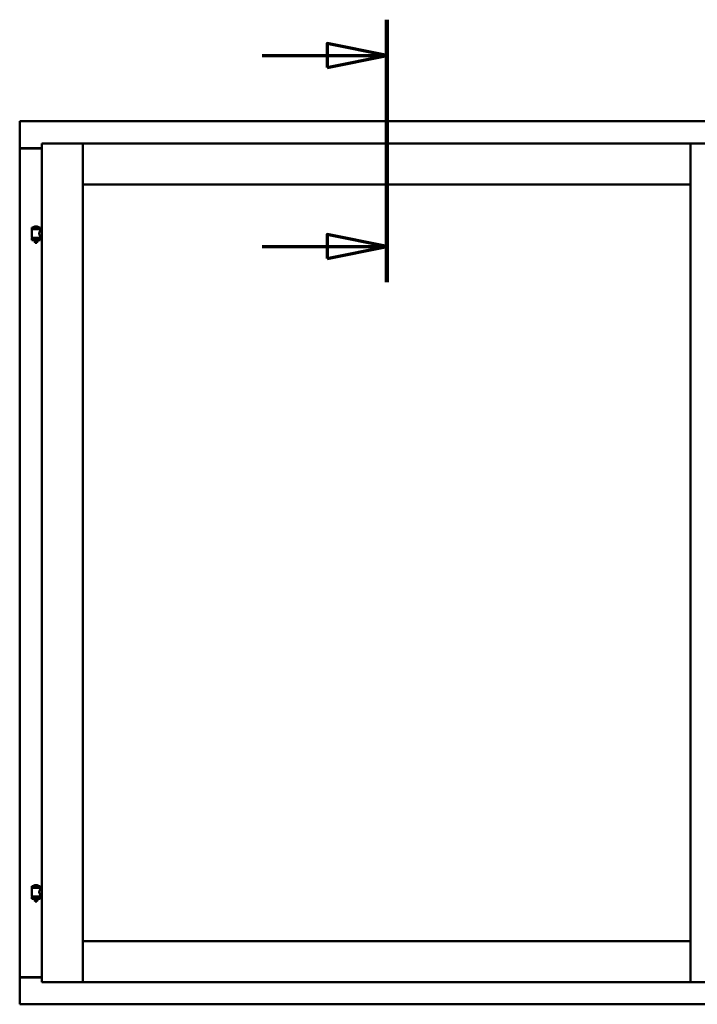
# Model space of a CAD drawing. Units: millimetres. Extents: x 15 to 815, y -287 to 287.
# Drawn here: x 567 to 595, y 200 to 242 of the extents above; entities that cross this region are included whole.
import ezdxf

# ---------------------------------------------------------------- set-up
doc = ezdxf.new("R2010")
doc.units = ezdxf.units.MM
doc.linetypes.add('CHAIN', pattern=[0.3543, 0.2362, -0.0295, 0.0591, -0.0295])
doc.layers.add('Section Line (ISO)', color=3, linetype='CHAIN', lineweight=70)
doc.layers.add('Visible (ISO)', color=7, linetype='Continuous', lineweight=50)

# ---------------------------------------------------------------- blocks, each defined once
blk = doc.blocks.new('2dTransSection3')
at = {"layer": 'Section Line (ISO)', "linetype": 'CHAIN', "ltscale": 12.224737}
blk.add_line((172.335, 241.611), (172.335, 230.61), dxfattribs=at)
at = {"layer": 'Section Line (ISO)', "linetype": 'Continuous', "lineweight": 140}
blk.add_line((172.335, 241.611), (172.335, 230.61), dxfattribs=at)
at = {"layer": 'Section Line (ISO)', "linetype": 'Continuous'}
for p, q in [((172.335, 240.111), (169.835, 240.611)), ((169.835, 240.611), (169.835, 239.611)), ((167.115, 240.111), (169.835, 240.111)), ((169.835, 240.111), (172.335, 240.111)), ((169.835, 239.611), (172.335, 240.111)), ((172.335, 232.11), (169.835, 232.61)), ((169.835, 232.61), (169.835, 231.61)), ((167.115, 232.11), (169.835, 232.11)), ((169.835, 232.11), (172.335, 232.11)), ((169.835, 231.61), (172.335, 232.11))]:
    blk.add_line(p, q, dxfattribs=at)
at = {"layer": 'Section Line (ISO)', "linetype": 'Continuous', "flags": 128}
for points in [[(169.835, 239.611), (172.335, 240.111), (169.835, 240.611), (169.835, 239.611)], [(169.835, 231.61), (172.335, 232.11), (169.835, 232.61), (169.835, 231.61)]]:
    blk.add_lwpolyline(points, dxfattribs=at)
at = {"layer": 'Section Line (ISO)'}
for points in [[(169.835, 239.611), (172.335, 240.111), (169.835, 240.611), (169.835, 239.611)], [(169.835, 231.61), (172.335, 232.11), (169.835, 232.61), (169.835, 231.61)]]:
    blk.add_solid(points, dxfattribs=at)

msp = doc.modelspace()

# ---------------------------------------------------------------- linework, layer by layer
at = {"layer": 'Visible (ISO)'}
for p, q in [((567.108, 237.302), (567.058, 237.352)), ((567.058, 237.352), (567.058, 236.227)), ((597.808, 237.352), (567.058, 237.352)), ((567.983, 236.427), (568.033, 236.377)), ((567.983, 236.427), (569.708, 236.427)), ((567.983, 236.427), (567.983, 201.277)), ((569.658, 236.377), (569.708, 236.427)), ((569.708, 234.702), (569.708, 236.427)), ((569.758, 236.377), (569.708, 236.427)), ((595.158, 236.427), (569.708, 236.427)), ((569.708, 236.427), (569.708, 201.277)), ((595.158, 236.427), (595.108, 236.377)), ((595.158, 234.702), (595.158, 236.427)), ((596.883, 236.427), (595.158, 236.427)), ((595.158, 236.427), (595.208, 236.377)), ((595.158, 201.277), (595.158, 236.427)), ((567.058, 236.227), (567.065, 236.227)), ((567.058, 236.227), (567.075, 236.227)), ((567.058, 236.227), (567.058, 201.477)), ((567.983, 236.227), (567.075, 236.227)), ((567.983, 236.215), (567.108, 236.215)), ((569.708, 234.702), (569.758, 234.752)), ((595.158, 234.702), (569.708, 234.702)), ((595.108, 234.752), (595.158, 234.702)), ((567.918, 232.909), (567.568, 232.909)), ((567.568, 232.834), (567.568, 232.909)), ((567.918, 232.834), (567.568, 232.834)), ((567.572, 232.483), (567.572, 232.821)), ((567.58, 232.829), (567.907, 232.829)), ((567.67, 232.829), (567.67, 232.834)), ((567.793, 232.944), (567.693, 232.944)), ((567.816, 232.829), (567.816, 232.834)), ((567.915, 232.762), (567.915, 232.821)), ((567.983, 232.762), (567.915, 232.762)), ((567.918, 232.834), (567.918, 232.909)), ((567.568, 232.451), (567.918, 232.451)), ((567.568, 232.376), (567.568, 232.451)), ((567.918, 232.376), (567.568, 232.376)), ((567.907, 232.475), (567.58, 232.475)), ((567.67, 232.451), (567.67, 232.475)), ((567.67, 232.363), (567.67, 232.376)), ((567.705, 232.259), (567.672, 232.355)), ((567.781, 232.259), (567.815, 232.355)), ((567.816, 232.451), (567.816, 232.475)), ((567.816, 232.363), (567.816, 232.376)), ((567.983, 232.542), (567.915, 232.542)), ((567.915, 232.483), (567.915, 232.542)), ((567.918, 232.376), (567.918, 232.451)), ((567.781, 232.259), (567.705, 232.259)), ((567.918, 205.309), (567.568, 205.309)), ((567.568, 205.234), (567.568, 205.309)), ((567.918, 205.234), (567.568, 205.234)), ((567.572, 204.883), (567.572, 205.221)), ((567.58, 205.229), (567.907, 205.229)), ((567.67, 205.229), (567.67, 205.234)), ((567.793, 205.344), (567.693, 205.344)), ((567.816, 205.229), (567.816, 205.234)), ((567.915, 205.162), (567.915, 205.221)), ((567.983, 205.162), (567.915, 205.162)), ((567.918, 205.234), (567.918, 205.309)), ((567.568, 204.851), (567.918, 204.851)), ((567.568, 204.776), (567.568, 204.851)), ((567.918, 204.776), (567.568, 204.776)), ((567.907, 204.875), (567.58, 204.875)), ((567.67, 204.851), (567.67, 204.875)), ((567.67, 204.763), (567.67, 204.776)), ((567.705, 204.659), (567.672, 204.755)), ((567.781, 204.659), (567.705, 204.659)), ((567.781, 204.659), (567.815, 204.755)), ((567.816, 204.851), (567.816, 204.875)), ((567.816, 204.763), (567.816, 204.776)), ((567.983, 204.942), (567.915, 204.942)), ((567.915, 204.883), (567.915, 204.942)), ((567.918, 204.776), (567.918, 204.851)), ((569.758, 202.952), (569.708, 203.002)), ((569.708, 203.002), (569.708, 201.277)), ((569.708, 203.002), (595.158, 203.002)), ((595.158, 203.002), (595.108, 202.952)), ((595.158, 203.002), (595.158, 201.277)), ((567.065, 201.477), (567.058, 201.477)), ((567.058, 200.352), (567.058, 201.477)), ((567.075, 201.477), (567.058, 201.477)), ((567.983, 201.477), (567.075, 201.477)), ((567.108, 201.49), (567.983, 201.49)), ((568.033, 201.327), (567.983, 201.277)), ((567.983, 201.277), (569.708, 201.277)), ((569.708, 201.277), (569.658, 201.327)), ((569.708, 201.277), (569.758, 201.327)), ((569.708, 201.277), (595.158, 201.277)), ((595.108, 201.327), (595.158, 201.277)), ((595.208, 201.327), (595.158, 201.277)), ((596.883, 201.277), (595.158, 201.277)), ((567.058, 200.352), (567.108, 200.402)), ((567.058, 200.352), (597.808, 200.352))]:
    msp.add_line(p, q, dxfattribs=at)
for centre, radius, start, end in [((567.108, 236.265), 0.05, 228.5904, 270), ((567.58, 232.821), 0.0075, 90, 180), ((566.804, 232.642), 0.805, 13.3815, 13.7477), ((567.638, 232.911), 0.0025, 130.4942, 270), ((567.743, 232.788), 0.164, 108.0031, 130.4942), ((567.693, 232.942), 0.0025, 90, 108.0031), ((567.793, 232.942), 0.0025, 71.9969, 90), ((567.743, 232.788), 0.164, 49.5058, 71.9969), ((567.848, 232.911), 0.0025, 270, 49.5058), ((568.805, 232.642), 0.924, 168.0529, 168.3697), ((567.907, 232.821), 0.0075, 0, 90), ((567.58, 232.483), 0.0075, 180, 270), ((566.804, 232.642), 0.805, 346.2523, 348.0233), ((567.695, 232.363), 0.025, 180, 199.29), ((567.791, 232.363), 0.025, 340.71, 0), ((568.805, 232.642), 0.924, 190.414, 191.9471), ((567.907, 232.483), 0.0075, 270, 0), ((567.58, 205.221), 0.0075, 90, 180), ((566.804, 205.042), 0.805, 13.3815, 13.7477), ((567.638, 205.311), 0.0025, 130.4942, 270), ((567.743, 205.188), 0.164, 108.0031, 130.4942), ((567.693, 205.342), 0.0025, 90, 108.0031), ((567.793, 205.342), 0.0025, 71.9969, 90), ((567.743, 205.188), 0.164, 49.5058, 71.9969), ((567.848, 205.311), 0.0025, 270, 49.5058), ((568.805, 205.042), 0.924, 168.0529, 168.3697), ((567.907, 205.221), 0.0075, 0, 90), ((567.58, 204.883), 0.0075, 180, 270), ((566.804, 205.042), 0.805, 346.2523, 348.0233), ((567.695, 204.763), 0.025, 180, 199.29), ((567.791, 204.763), 0.025, 340.71, 0), ((568.805, 205.042), 0.924, 190.414, 191.9471), ((567.907, 204.883), 0.0075, 270, 0), ((567.108, 201.44), 0.05, 90, 131.4096)]:
    msp.add_arc(centre, radius, start, end, dxfattribs=at)
for points, knots in [([(567.108, 236.252), (567.104, 236.249), (567.099, 236.245), (567.089, 236.239), (567.085, 236.236), (567.078, 236.232), (567.075, 236.23), (567.069, 236.228), (567.067, 236.227), (567.065, 236.227)], [0, 0, 0, 0, 0.0665288, 0.0665288, 0.1330576, 0.1330576, 0.1783983, 0.1783983, 0.223739, 0.223739, 0.223739, 0.223739]), ([(567.915, 232.542), (567.915, 232.542), (567.913, 232.545), (567.906, 232.556), (567.901, 232.565), (567.891, 232.584), (567.885, 232.596), (567.877, 232.623), (567.875, 232.638), (567.875, 232.652), (567.875, 232.666), (567.877, 232.681), (567.885, 232.708), (567.891, 232.72), (567.901, 232.739), (567.906, 232.748), (567.913, 232.759), (567.915, 232.762), (567.915, 232.762)], [2.063857, 2.063857, 2.063857, 2.063857, 2.235061, 2.235061, 2.406265, 2.406265, 2.579037, 2.579037, 2.751809, 2.751809, 2.751809, 2.924581, 2.924581, 3.097353, 3.097353, 3.268557, 3.268557, 3.439761, 3.439761, 3.439761, 3.439761]), ([(567.915, 204.942), (567.915, 204.942), (567.913, 204.945), (567.906, 204.956), (567.901, 204.965), (567.891, 204.984), (567.885, 204.996), (567.877, 205.023), (567.875, 205.038), (567.875, 205.052), (567.875, 205.066), (567.877, 205.081), (567.885, 205.108), (567.891, 205.12), (567.901, 205.139), (567.906, 205.148), (567.913, 205.159), (567.915, 205.162), (567.915, 205.162)], [2.063857, 2.063857, 2.063857, 2.063857, 2.235061, 2.235061, 2.406265, 2.406265, 2.579037, 2.579037, 2.751809, 2.751809, 2.751809, 2.924581, 2.924581, 3.097353, 3.097353, 3.268557, 3.268557, 3.439761, 3.439761, 3.439761, 3.439761]), ([(567.065, 201.477), (567.067, 201.477), (567.069, 201.476), (567.075, 201.474), (567.078, 201.472), (567.085, 201.468), (567.089, 201.465), (567.099, 201.459), (567.104, 201.455), (567.108, 201.452)], [0.5344454, 0.5344454, 0.5344454, 0.5344454, 0.5797861, 0.5797861, 0.6251268, 0.6251268, 0.6916556, 0.6916556, 0.7581844, 0.7581844, 0.7581844, 0.7581844])]:
    msp.add_open_spline(points, degree=3, knots=knots, dxfattribs=at)

# ---------------------------------------------------------------- block references
at = {"layer": 'Section Line (ISO)'}
msp.add_blockref('2dTransSection3', (410.098, 0), dxfattribs=at)

doc.saveas('drawing.dxf')
